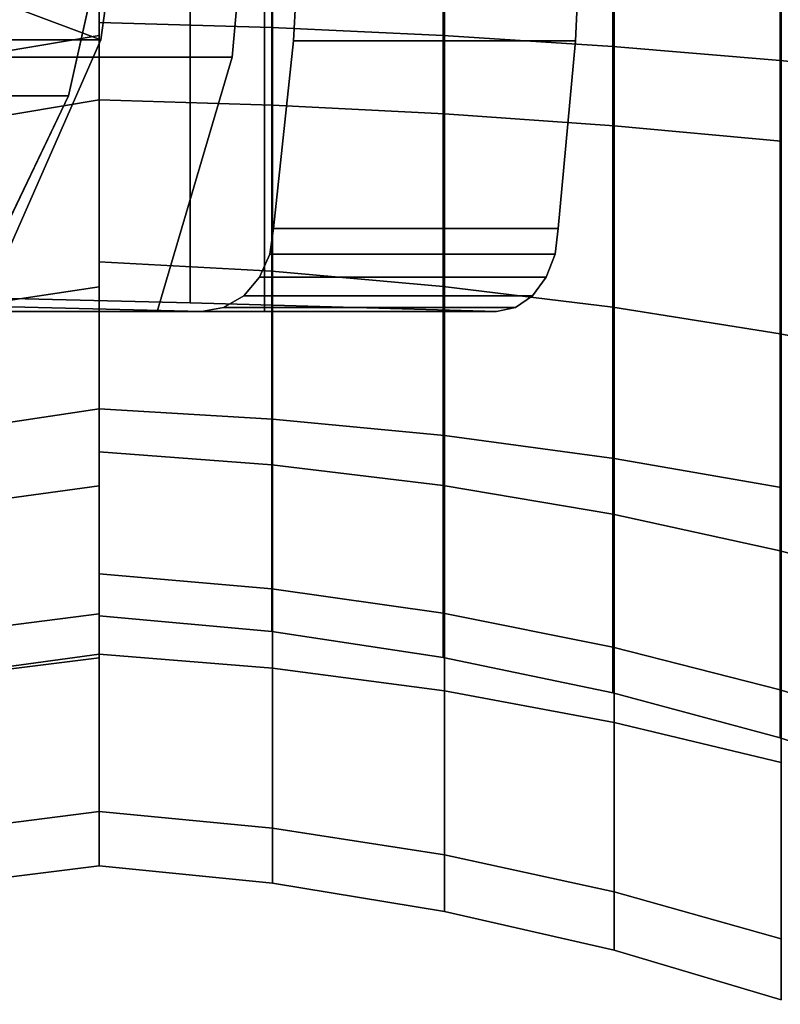
# Model space of a CAD drawing. Extents: x -112 to 178, y -187 to 92.
# Drawn here: x 119 to 146, y -45 to -9 of the extents above; entities that cross this region are included whole.
import ezdxf

# ---------------------------------------------------------------- set-up
doc = ezdxf.new("R2010")
doc.units = 0
doc.header["$MEASUREMENT"] = 0
doc.layers.add('$TD_AUDIT_GENERATED_(27)', color=7, linetype='Continuous')

# ---------------------------------------------------------------- blocks, each defined once
blk = doc.blocks.new('Block_Picture__15372')
at = {"layer": '$TD_AUDIT_GENERATED_(27)', "color": 33}
for points in [[(75.5, -20, -65.311), (75.5, 20, -65.311), (127.462, 20, -35.311), (127.462, -20, -35.311)], [(121.5, 0, 40), (81.5, -7.5, 40), (81.5, -19.088, 38.165), (121.5, -12.361, 38.042)], [(121.5, -12.361, -38.042), (81.5, -19.088, -33.165), (81.5, -7.5, -35), (121.5, 0, -40)], [(121.5, 0, -32.5), (81.5, -7.5, -27.5), (81.5, -16.771, -26.032), (121.5, -10.043, -30.909)], [(121.5, -10.043, 30.909), (81.5, -16.771, 31.032), (81.5, -7.5, 32.5), (121.5, 0, 32.5)], [(121.5, 0, -30.981), (121.5, 0, -40), (121.5, -12.361, -38.042), (121.5, -9.574, -29.464)], [(121.5, -9.574, 29.464), (121.5, -12.361, 38.042), (121.5, 0, 40), (121.5, 0, 30.981)], [(127.752, 0, -40.627), (127.752, -12.554, -38.638), (121.5, -12.361, -38.042), (121.5, 0, -40)], [(127.752, -12.554, 38.638), (127.752, 0, 40.627), (121.5, 0, 40), (121.5, -12.361, 38.042)], [(127.726, 0, 31.552), (127.726, -9.75, 30.008), (121.5, -9.574, 29.464), (121.5, 0, 30.981)], [(127.726, -9.75, -30.008), (127.726, 0, -31.552), (121.5, 0, -30.981), (121.5, -9.574, -29.464)], [(121.5, 0, 32.5), (121.5, 0, 40), (121.5, -12.361, 38.042), (121.5, -10.043, 30.909)], [(121.5, -10.043, -30.909), (121.5, -12.361, -38.042), (121.5, 0, -40), (121.5, 0, -32.5)], [(133.91, 0, 32.479), (133.91, -10.037, 30.89), (127.726, -9.75, 30.008), (127.726, 0, 31.552)], [(133.91, -10.037, -30.89), (133.91, 0, -32.479), (127.726, 0, -31.552), (127.726, -9.75, -30.008)], [(133.952, 0, -41.645), (133.952, -12.869, -39.607), (127.752, -12.554, -38.638), (127.752, 0, -40.627)], [(133.952, -12.869, 39.607), (133.952, 0, 41.645), (127.752, 0, 40.627), (127.752, -12.554, 38.638)], [(140.03, 0, 33.76), (140.03, -10.432, 32.108), (133.91, -10.037, 30.89), (133.91, 0, 32.479)], [(140.03, -10.432, -32.108), (140.03, 0, -33.76), (133.91, 0, -32.479), (133.91, -10.037, -30.89)], [(140.077, 0, -43.05), (140.077, -13.303, -40.943), (133.952, -12.869, -39.607), (133.952, 0, -41.645)], [(140.077, -13.303, 40.943), (140.077, 0, 43.05), (133.952, 0, 41.645), (133.952, -12.869, 39.607)], [(146.067, 0, 35.389), (146.067, -10.936, 33.657), (140.03, -10.432, 32.108), (140.03, 0, 33.76)], [(146.067, -10.936, -33.657), (146.067, 0, -35.389), (140.03, 0, -33.76), (140.03, -10.432, -32.108)], [(146.1, 0, -44.838), (146.1, -13.856, -42.643), (140.077, -13.303, -40.943), (140.077, 0, -43.05)], [(146.1, -13.856, 42.643), (146.1, 0, 44.838), (140.077, 0, 43.05), (140.077, -13.303, 40.943)], [(152, 0, 37.362), (152, -11.546, 35.534), (146.067, -10.936, 33.657), (146.067, 0, 35.389)], [(121.5, -9.574, -29.464), (121.5, -12.361, -38.042), (121.5, -23.511, -32.361), (121.5, -18.21, -25.064)], [(121.5, -18.21, 25.064), (121.5, -23.511, 32.361), (121.5, -12.361, 38.042), (121.5, -9.574, 29.464)], [(127.726, -9.75, 30.008), (127.726, -18.546, 25.526), (121.5, -18.21, 25.064), (121.5, -9.574, 29.464)], [(127.726, -18.546, -25.526), (127.726, -9.75, -30.008), (121.5, -9.574, -29.464), (121.5, -18.21, -25.064)], [(133.91, -10.037, 30.89), (133.91, -19.091, 26.276), (127.726, -18.546, 25.526), (127.726, -9.75, 30.008)], [(133.91, -19.091, -26.276), (133.91, -10.037, -30.89), (127.726, -9.75, -30.008), (127.726, -18.546, -25.526)], [(121.5, -10.043, -30.909), (81.5, -16.771, -26.032), (81.5, -25.134, -21.771), (121.5, -19.103, -26.293)], [(121.5, -19.103, 26.293), (81.5, -25.134, 26.771), (81.5, -16.771, 31.032), (121.5, -10.043, 30.909)], [(121.5, -10.043, 30.909), (121.5, -12.361, 38.042), (121.5, -23.511, 32.361), (121.5, -19.103, 26.293)], [(121.5, -19.103, -26.293), (121.5, -23.511, -32.361), (121.5, -12.361, -38.042), (121.5, -10.043, -30.909)], [(140.03, -10.432, 32.108), (140.03, -19.844, 27.312), (133.91, -19.091, 26.276), (133.91, -10.037, 30.89)], [(140.03, -19.844, -27.312), (140.03, -10.432, -32.108), (133.91, -10.037, -30.89), (133.91, -19.091, -26.276)], [(146.067, -10.936, 33.657), (146.067, -20.801, 28.631), (140.03, -19.844, 27.312), (140.03, -10.432, 32.108)], [(146.067, -20.801, -28.631), (146.067, -10.936, -33.657), (140.03, -10.432, -32.108), (140.03, -19.844, -27.312)], [(152, -11.546, 35.534), (152, -21.961, 30.227), (146.067, -20.801, 28.631), (146.067, -10.936, 33.657)], [(121.5, -12.361, 38.042), (81.5, -19.088, 38.165), (81.5, -29.542, 32.838), (121.5, -23.511, 32.361)], [(121.5, -23.511, -32.361), (81.5, -29.542, -27.838), (81.5, -19.088, -33.165), (121.5, -12.361, -38.042)], [(127.752, -12.554, -38.638), (127.752, -23.88, -32.868), (121.5, -23.511, -32.361), (121.5, -12.361, -38.042)], [(127.752, -23.88, 32.868), (127.752, -12.554, 38.638), (121.5, -12.361, 38.042), (121.5, -23.511, 32.361)], [(133.952, -12.869, -39.607), (133.952, -24.478, -33.691), (127.752, -23.88, -32.868), (127.752, -12.554, -38.638)], [(133.952, -24.478, 33.691), (133.952, -12.869, 39.607), (127.752, -12.554, 38.638), (127.752, -23.88, 32.868)], [(140.077, -13.303, -40.943), (140.077, -25.304, -34.829), (133.952, -24.478, -33.691), (133.952, -12.869, -39.607)], [(140.077, -25.304, 34.829), (140.077, -13.303, 40.943), (133.952, -12.869, 39.607), (133.952, -24.478, 33.691)], [(146.1, -13.856, -42.643), (146.1, -26.355, -36.275), (140.077, -25.304, -34.829), (140.077, -13.303, -40.943)], [(146.1, -26.355, 36.275), (146.1, -13.856, 42.643), (140.077, -13.303, 40.943), (140.077, -25.304, 34.829)], [(121.5, -18.21, -25.064), (121.5, -23.511, -32.361), (121.5, -32.361, -23.511), (121.5, -25.064, -18.21)], [(121.5, -25.064, 18.21), (121.5, -32.361, 23.511), (121.5, -23.511, 32.361), (121.5, -18.21, 25.064)], [(127.726, -18.546, 25.526), (127.726, -25.526, 18.546), (121.5, -25.064, 18.21), (121.5, -18.21, 25.064)], [(127.726, -25.526, -18.546), (127.726, -18.546, -25.526), (121.5, -18.21, -25.064), (121.5, -25.064, -18.21)], [(133.91, -19.091, 26.276), (133.91, -26.276, 19.091), (127.726, -25.526, 18.546), (127.726, -18.546, 25.526)], [(133.91, -26.276, -19.091), (133.91, -19.091, -26.276), (127.726, -18.546, -25.526), (127.726, -25.526, -18.546)], [(121.5, -19.103, -26.293), (81.5, -25.134, -21.771), (81.5, -31.771, -15.134), (121.5, -26.293, -19.103)], [(121.5, -26.293, 19.103), (81.5, -31.771, 20.134), (81.5, -25.134, 26.771), (121.5, -19.103, 26.293)], [(121.5, -19.103, 26.293), (121.5, -23.511, 32.361), (121.5, -32.361, 23.511), (121.5, -26.293, 19.103)], [(121.5, -26.293, -19.103), (121.5, -32.361, -23.511), (121.5, -23.511, -32.361), (121.5, -19.103, -26.293)], [(140.03, -19.844, 27.312), (140.03, -27.312, 19.844), (133.91, -26.276, 19.091), (133.91, -19.091, 26.276)], [(140.03, -27.312, -19.844), (140.03, -19.844, -27.312), (133.91, -19.091, -26.276), (133.91, -26.276, -19.091)], [(146.067, -20.801, 28.631), (146.067, -28.631, 20.801), (140.03, -27.312, 19.844), (140.03, -19.844, 27.312)], [(146.067, -28.631, -20.801), (146.067, -20.801, -28.631), (140.03, -19.844, -27.312), (140.03, -27.312, -19.844)], [(152, -21.961, 30.227), (152, -30.227, 21.961), (146.067, -28.631, 20.801), (146.067, -20.801, 28.631)], [(121.5, -23.511, 32.361), (81.5, -29.542, 32.838), (81.5, -37.838, 24.542), (121.5, -32.361, 23.511)], [(121.5, -32.361, -23.511), (81.5, -37.838, -19.542), (81.5, -29.542, -27.838), (121.5, -23.511, -32.361)], [(127.752, -23.88, -32.868), (127.752, -32.868, -23.88), (121.5, -32.361, -23.511), (121.5, -23.511, -32.361)], [(127.752, -32.868, 23.88), (127.752, -23.88, 32.868), (121.5, -23.511, 32.361), (121.5, -32.361, 23.511)], [(133.952, -24.478, -33.691), (133.952, -33.691, -24.478), (127.752, -32.868, -23.88), (127.752, -23.88, -32.868)], [(133.952, -33.691, 24.478), (133.952, -24.478, 33.691), (127.752, -23.88, 32.868), (127.752, -32.868, 23.88)], [(140.077, -25.304, -34.829), (140.077, -34.829, -25.304), (133.952, -33.691, -24.478), (133.952, -24.478, -33.691)], [(140.077, -34.829, 25.304), (140.077, -25.304, 34.829), (133.952, -24.478, 33.691), (133.952, -33.691, 24.478)], [(121.5, -25.064, -18.21), (121.5, -32.361, -23.511), (121.5, -38.042, -12.361), (121.5, -29.464, -9.574)], [(121.5, -29.464, 9.574), (121.5, -38.042, 12.361), (121.5, -32.361, 23.511), (121.5, -25.064, 18.21)], [(127.726, -25.526, 18.546), (127.726, -30.008, 9.75), (121.5, -29.464, 9.574), (121.5, -25.064, 18.21)], [(127.726, -30.008, -9.75), (127.726, -25.526, -18.546), (121.5, -25.064, -18.21), (121.5, -29.464, -9.574)], [(133.91, -26.276, 19.091), (133.91, -30.89, 10.037), (127.726, -30.008, 9.75), (127.726, -25.526, 18.546)], [(133.91, -30.89, -10.037), (133.91, -26.276, -19.091), (127.726, -25.526, -18.546), (127.726, -30.008, -9.75)], [(146.1, -26.355, -36.275), (146.1, -36.275, -26.355), (140.077, -34.829, -25.304), (140.077, -25.304, -34.829)], [(146.1, -36.275, 26.355), (146.1, -26.355, 36.275), (140.077, -25.304, 34.829), (140.077, -34.829, 25.304)], [(121.5, -26.293, -19.103), (81.5, -31.771, -15.134), (81.5, -36.032, -6.771), (121.5, -30.909, -10.043)], [(121.5, -30.909, 10.043), (81.5, -36.032, 11.771), (81.5, -31.771, 20.134), (121.5, -26.293, 19.103)], [(121.5, -26.293, 19.103), (121.5, -32.361, 23.511), (121.5, -38.042, 12.361), (121.5, -30.909, 10.043)], [(121.5, -30.909, -10.043), (121.5, -38.042, -12.361), (121.5, -32.361, -23.511), (121.5, -26.293, -19.103)], [(140.03, -27.312, 19.844), (140.03, -32.108, 10.432), (133.91, -30.89, 10.037), (133.91, -26.276, 19.091)], [(140.03, -32.108, -10.432), (140.03, -27.312, -19.844), (133.91, -26.276, -19.091), (133.91, -30.89, -10.037)], [(146.067, -28.631, 20.801), (146.067, -33.657, 10.936), (140.03, -32.108, 10.432), (140.03, -27.312, 19.844)], [(146.067, -33.657, -10.936), (146.067, -28.631, -20.801), (140.03, -27.312, -19.844), (140.03, -32.108, -10.432)], [(152, -30.227, 21.961), (152, -35.534, 11.546), (146.067, -33.657, 10.936), (146.067, -28.631, 20.801)], [(121.5, -29.464, -9.574), (121.5, -38.042, -12.361), (121.5, -40), (121.5, -30.981)], [(121.5, -30.981), (121.5, -40), (121.5, -38.042, 12.361), (121.5, -29.464, 9.574)], [(127.726, -30.008, 9.75), (127.726, -31.552), (121.5, -30.981), (121.5, -29.464, 9.574)], [(127.726, -31.552), (127.726, -30.008, -9.75), (121.5, -29.464, -9.574), (121.5, -30.981)], [(133.91, -30.89, 10.037), (133.91, -32.479), (127.726, -31.552), (127.726, -30.008, 9.75)], [(133.91, -32.479), (133.91, -30.89, -10.037), (127.726, -30.008, -9.75), (127.726, -31.552)], [(121.5, -30.909, -10.043), (81.5, -36.032, -6.771), (81.5, -37.5, 2.5), (121.5, -32.5)], [(121.5, -32.5), (81.5, -37.5, 2.5), (81.5, -36.032, 11.771), (121.5, -30.909, 10.043)], [(121.5, -30.909, 10.043), (121.5, -38.042, 12.361), (121.5, -40), (121.5, -32.5)], [(121.5, -32.5), (121.5, -40), (121.5, -38.042, -12.361), (121.5, -30.909, -10.043)], [(140.03, -32.108, 10.432), (140.03, -33.76), (133.91, -32.479), (133.91, -30.89, 10.037)], [(140.03, -33.76), (140.03, -32.108, -10.432), (133.91, -30.89, -10.037), (133.91, -32.479)], [(146.067, -33.657, 10.936), (146.067, -35.389), (140.03, -33.76), (140.03, -32.108, 10.432)], [(146.067, -35.389), (146.067, -33.657, -10.936), (140.03, -32.108, -10.432), (140.03, -33.76)], [(121.5, -32.361, 23.511), (81.5, -37.838, 24.542), (81.5, -43.165, 14.088), (121.5, -38.042, 12.361)], [(121.5, -38.042, -12.361), (81.5, -43.165, -9.088), (81.5, -37.838, -19.542), (121.5, -32.361, -23.511)], [(127.752, -32.868, -23.88), (127.752, -38.638, -12.554), (121.5, -38.042, -12.361), (121.5, -32.361, -23.511)], [(127.752, -38.638, 12.554), (127.752, -32.868, 23.88), (121.5, -32.361, 23.511), (121.5, -38.042, 12.361)], [(133.952, -33.691, -24.478), (133.952, -39.607, -12.869), (127.752, -38.638, -12.554), (127.752, -32.868, -23.88)], [(133.952, -39.607, 12.869), (133.952, -33.691, 24.478), (127.752, -32.868, 23.88), (127.752, -38.638, 12.554)], [(140.077, -34.829, -25.304), (140.077, -40.943, -13.303), (133.952, -39.607, -12.869), (133.952, -33.691, -24.478)], [(140.077, -40.943, 13.303), (140.077, -34.829, 25.304), (133.952, -33.691, 24.478), (133.952, -39.607, 12.869)], [(152, -35.534, 11.546), (152, -37.362), (146.067, -35.389), (146.067, -33.657, 10.936)], [(152, -37.362), (152, -35.534, -11.546), (146.067, -33.657, -10.936), (146.067, -35.389)], [(146.1, -36.275, -26.355), (146.1, -42.643, -13.856), (140.077, -40.943, -13.303), (140.077, -34.829, -25.304)], [(146.1, -42.643, 13.856), (146.1, -36.275, 26.355), (140.077, -34.829, 25.304), (140.077, -40.943, 13.303)], [(121.5, -38.042, 12.361), (81.5, -43.165, 14.088), (81.5, -45, 2.5), (121.5, -40)], [(121.5, -40), (81.5, -45, 2.5), (81.5, -43.165, -9.088), (121.5, -38.042, -12.361)], [(127.752, -38.638, -12.554), (127.752, -40.627), (121.5, -40), (121.5, -38.042, -12.361)], [(127.752, -40.627), (127.752, -38.638, 12.554), (121.5, -38.042, 12.361), (121.5, -40)], [(133.952, -39.607, -12.869), (133.952, -41.645), (127.752, -40.627), (127.752, -38.638, -12.554)], [(133.952, -41.645), (133.952, -39.607, 12.869), (127.752, -38.638, 12.554), (127.752, -40.627)], [(140.077, -40.943, -13.303), (140.077, -43.05), (133.952, -41.645), (133.952, -39.607, -12.869)], [(140.077, -43.05), (140.077, -40.943, 13.303), (133.952, -39.607, 12.869), (133.952, -41.645)], [(146.1, -42.643, -13.856), (146.1, -44.838), (140.077, -43.05), (140.077, -40.943, -13.303)], [(146.1, -44.838), (146.1, -42.643, 13.856), (140.077, -40.943, 13.303), (140.077, -43.05)]]:
    blk.add_3dface(points, dxfattribs=at)
at = {"layer": '$TD_AUDIT_GENERATED_(27)', "color": 251}
for points, invisible_edges in [([(125.183, -20, -117.393), (125.183, 20, -117.393), (109.694, -4.161, -126.336)], 11), ([(125.183, -20, -117.393), (125.986, 19.853, -116.93), (125.183, 20, -117.393)], 9), ([(125.986, -19.853, -116.93), (125.986, 19.853, -116.93), (125.183, -20, -117.393)], 3), ([(125.986, -19.853, -116.93), (126.71, 19.427, -116.511), (125.986, 19.853, -116.93)], 9), ([(126.71, -19.427, -116.511), (126.71, 19.427, -116.511), (125.986, -19.853, -116.93)], 3), ([(126.71, -19.427, -116.511), (127.285, 18.763, -116.18), (126.71, 19.427, -116.511)], 9), ([(137.624, 18.763, -134.088), (137.94, 17.927, -133.783), (124.775, -19.689, -146.497)], 10), ([(124.775, -6.8, -146.497), (137.624, 18.763, -134.088), (124.775, -19.689, -146.497)], 3), ([(127.285, -18.763, -116.18), (127.285, 18.763, -116.18), (126.71, -19.427, -116.511)], 3), ([(127.285, -18.763, -116.18), (127.654, 17.927, -115.966), (127.285, 18.763, -116.18)], 9), ([(137.94, 17.927, -133.783), (138.049, 17, -133.677), (124.775, -19.689, -146.497)], 10), ([(127.654, -17.927, -115.966), (127.654, 17.927, -115.966), (127.285, -18.763, -116.18)], 3), ([(127.654, -17.927, -115.966), (127.781, 17, -115.893), (127.654, 17.927, -115.966)], 9), ([(138.049, 17, -133.677), (138.676, 10.226, -133.072), (124.775, -19.689, -146.497)], 10), ([(127.781, -17, -115.893), (127.781, 17, -115.893), (127.654, -17.927, -115.966)], 3), ([(127.781, -17, -115.893), (128.513, 10.226, -115.47), (127.781, 17, -115.893)], 9), ([(138.99, 3.413, -132.769), (124.775, -19.689, -146.497), (138.676, 10.226, -133.072)], 3), ([(128.513, -10.226, -115.47), (128.513, 10.226, -115.47), (127.781, -17, -115.893)], 3), ([(128.513, -10.226, -115.47), (128.88, 3.413, -115.259), (128.513, 10.226, -115.47)], 9), ([(124.775, -19.689, -146.497), (138.99, 3.413, -132.769), (135.825, -20, -135.825)], 3), ([(128.513, -10.226, -115.47), (128.88, -3.413, -115.259), (128.88, 3.413, -115.259)], 8), ([(138.99, 3.413, -132.769), (138.99, -3.413, -132.769), (135.825, -20, -135.825)], 10), ([(138.99, -3.413, -132.769), (128.513, -10.226, -115.47), (138.676, -10.226, -133.072)], 1), ([(138.99, -3.413, -132.769), (128.88, -3.413, -115.259), (128.513, -10.226, -115.47)], 8), ([(138.99, -3.413, -132.769), (138.676, -10.226, -133.072), (135.825, -20, -135.825)], 10), ([(125.183, -20, -117.393), (109.694, -4.161, -126.336), (107.891, -12.219, -127.377)], 9), ([(124.775, -14.192, -146.497), (120.391, -12.219, -149.028), (122.194, -4.161, -147.987)], 9), ([(124.775, -14.192, -146.497), (122.194, -4.161, -147.987), (124.775, -6.8, -146.497)], 3), ([(138.676, -10.226, -133.072), (127.781, -17, -115.893), (138.049, -17, -133.677)], 1), ([(138.676, -10.226, -133.072), (128.513, -10.226, -115.47), (127.781, -17, -115.893)], 8), ([(136.512, -19.853, -135.161), (135.825, -20, -135.825), (138.676, -10.226, -133.072)], 10), ([(138.049, -17, -133.677), (136.512, -19.853, -135.161), (138.676, -10.226, -133.072)], 3), ([(125.183, -20, -117.393), (107.891, -12.219, -127.377), (104.399, -19.5, -129.393)], 1), ([(124.775, -19.689, -146.497), (116.899, -19.5, -151.044), (120.391, -12.219, -149.028)], 8), ([(124.775, -19.689, -146.497), (120.391, -12.219, -149.028), (124.775, -14.192, -146.497)], 3), ([(127.781, -17, -115.893), (127.654, -17.927, -115.966), (137.94, -17.927, -133.783)], 8), ([(127.781, -17, -115.893), (137.94, -17.927, -133.783), (138.049, -17, -133.677)], 1), ([(137.132, -19.427, -134.563), (136.512, -19.853, -135.161), (138.049, -17, -133.677)], 10), ([(137.94, -17.927, -133.783), (137.132, -19.427, -134.563), (138.049, -17, -133.677)], 3), ([(127.654, -17.927, -115.966), (127.285, -18.763, -116.18), (137.624, -18.763, -134.088)], 8), ([(127.654, -17.927, -115.966), (137.624, -18.763, -134.088), (137.94, -17.927, -133.783)], 1), ([(137.624, -18.763, -134.088), (137.132, -19.427, -134.563), (137.94, -17.927, -133.783)], 2), ([(127.285, -18.763, -116.18), (126.71, -19.427, -116.511), (137.132, -19.427, -134.563)], 8), ([(127.285, -18.763, -116.18), (137.132, -19.427, -134.563), (137.624, -18.763, -134.088)], 1), ([(104.399, -19.5, -129.393), (135.825, -20, -135.825), (125.183, -20, -117.393)], 1), ([(104.399, -19.5, -129.393), (124.775, -19.689, -146.497), (135.825, -20, -135.825)], 9), ([(104.399, -19.5, -129.393), (116.899, -19.5, -151.044), (124.775, -19.689, -146.497)], 8), ([(126.71, -19.427, -116.511), (125.986, -19.853, -116.93), (136.512, -19.853, -135.161)], 8), ([(126.71, -19.427, -116.511), (136.512, -19.853, -135.161), (137.132, -19.427, -134.563)], 1), ([(125.986, -19.853, -116.93), (125.183, -20, -117.393), (135.825, -20, -135.825)], 8), ([(125.986, -19.853, -116.93), (135.825, -20, -135.825), (136.512, -19.853, -135.161)], 1)]:
    blk.add_3dface(points, dxfattribs=dict(at, invisible_edges=invisible_edges))
at = {"layer": '$TD_AUDIT_GENERATED_(27)', "color": 33}
for points, invisible_edges in [([(127.462, 20, -35.311), (127.282, 0, -35), (127.462, -20, -35.311)], 3), ([(126.293, -10.816, -33.287), (127.282, 0, -35), (65, -10.816, -33.287)], 2), ([(127.282, 0, -35), (65, 0, -35), (65, -10.816, -33.287)], 8), ([(127.462, -20, -35.311), (127.282, 0, -35), (126.293, -10.816, -33.287)], 9), ([(126.293, -10.816, -33.287), (65, -15.385, -30.959), (123.591, -20, -28.607)], 3), ([(126.293, -10.816, -33.287), (65, -10.816, -33.287), (65, -15.385, -30.959)], 8), ([(127.462, -20, -35.311), (126.293, -10.816, -33.287), (123.591, -20, -28.607)], 1), ([(65, -15.385, -30.959), (69.072, -20, -28.607), (123.591, -20, -28.607)], 8), ([(127.462, -20, -35.311), (58, -20, -35), (75.5, -20, -65.311)], 1), ([(127.462, -20, -35.311), (69.072, -20, -28.607), (58, -20, -35)], 9), ([(127.462, -20, -35.311), (123.591, -20, -28.607), (69.072, -20, -28.607)], 8)]:
    blk.add_3dface(points, dxfattribs=dict(at, invisible_edges=invisible_edges))
at = {"layer": '$TD_AUDIT_GENERATED_(27)', "color": 251}
for points in [[(109.062, -10.198, -126.701), (121.562, -10.198, -148.351), (122.961, 0, -147.544), (110.461, 0, -125.893)], [(115.797, -8.034, -151.68), (116.899, 0, -151.044), (122.961, 0, -147.544), (121.562, -10.198, -148.351)], [(109.694, -4.161, -126.336), (122.194, -4.161, -147.987), (120.391, -12.219, -149.028), (107.891, -12.219, -127.377)], [(112.598, -15.282, -153.526), (115.797, -8.034, -151.68), (121.562, -10.198, -148.351), (117.503, -19.397, -150.695)], [(105.003, -19.397, -129.044), (117.503, -19.397, -150.695), (121.562, -10.198, -148.351), (109.062, -10.198, -126.701)], [(107.891, -12.219, -127.377), (120.391, -12.219, -149.028), (116.899, -19.5, -151.044), (104.399, -19.5, -129.393)]]:
    blk.add_3dface(points, dxfattribs=at)

msp = doc.modelspace()

# ---------------------------------------------------------------- block references
at = {"layer": '$TD_AUDIT_GENERATED_(27)', "linetype": 'ByBlock'}
msp.add_blockref('Block_Picture__15372', (0, 0), dxfattribs=at)

doc.saveas('drawing.dxf')
